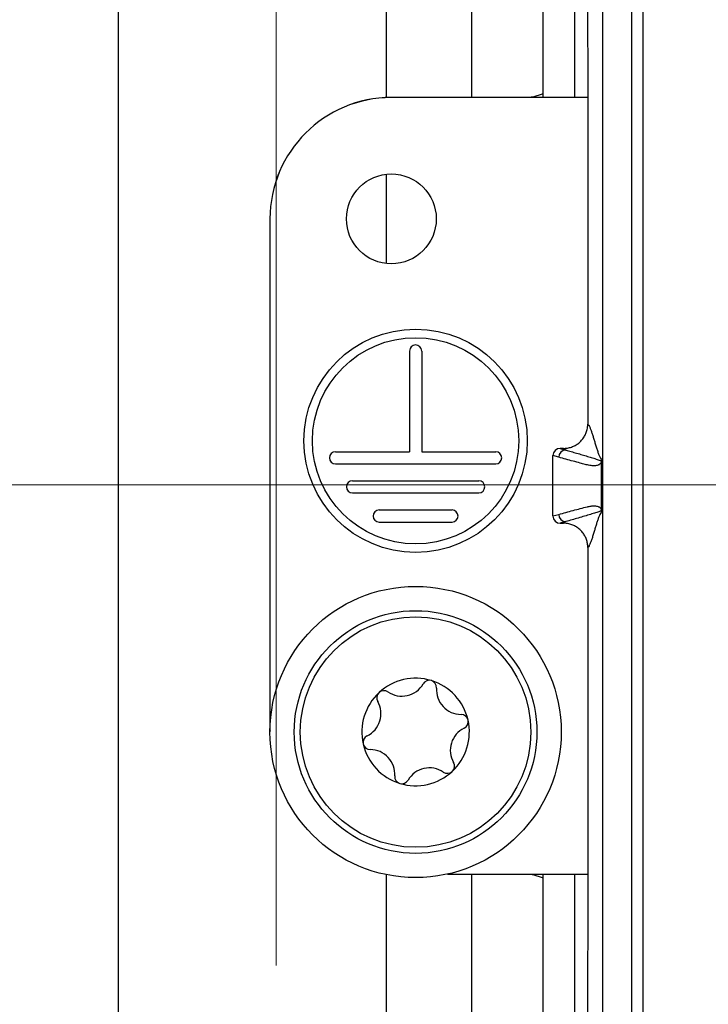
# Model space of a CAD drawing. Units: millimetres. Extents: x -10 to 410, y -10 to 290.
# Drawn here: x 65 to 80, y 92 to 112 of the extents above; entities that cross this region are included whole.
import ezdxf

# ---------------------------------------------------------------- set-up
doc = ezdxf.new("R2010")
doc.units = ezdxf.units.MM
doc.styles.add('SLDTEXTSTYLE0', font='TXT', dxfattribs={"width": 0.75})
doc.dimstyles.new('SLDDIMSTYLE1', dxfattribs={"dimtxt": 3.5, "dimasz": 3, "dimexe": 0, "dimexo": 0.0625, "dimgap": 0.875, "dimtad": 1, "dimdec": 1, "dimlfac": 2, "dimrnd": 1e-09, "dimzin": 12, "dimdsep": 46, "dimtxsty": 'SLDTEXTSTYLE0', "dimsah": 1, "dimcen": 0.09, "dimadec": 0, "dimazin": 3, "dimtol": 1, "dimtp": 0.5, "dimtm": 0.5, "dimtfac": 1, "dimtdec": 1, "dimtofl": 0, "dimtmove": 0, "dimatfit": 3, "dimfxl": 0, "dimfrac": 2, "dimtolj": 1, "dimarcsym": 0})
doc.dimstyles.new('SLDDIMSTYLE3', dxfattribs={"dimtxt": 3.5, "dimasz": 3, "dimexe": 0, "dimexo": 0.0625, "dimgap": 0.875, "dimtad": 1, "dimdec": 1, "dimlfac": 2, "dimrnd": 1e-09, "dimzin": 12, "dimdsep": 46, "dimtxsty": 'SLDTEXTSTYLE0', "dimsah": 1, "dimcen": 0.09, "dimadec": 0, "dimazin": 3, "dimtol": 1, "dimtp": 0.3, "dimtm": 0.3, "dimtfac": 1, "dimtdec": 1, "dimtofl": 0, "dimtmove": 0, "dimatfit": 3, "dimfxl": 0, "dimfrac": 2, "dimtolj": 1, "dimarcsym": 0})
doc.dimstyles.new('SLDDIMSTYLE4', dxfattribs={"dimtxt": 3.5, "dimasz": 3, "dimexe": 0, "dimexo": 0.0625, "dimgap": 0.875, "dimtad": 1, "dimdec": 0, "dimlfac": 2, "dimrnd": 1e-09, "dimzin": 12, "dimdsep": 46, "dimtxsty": 'SLDTEXTSTYLE0', "dimsah": 1, "dimcen": 0.09, "dimadec": 0, "dimazin": 3, "dimtfac": 1, "dimtdec": 0, "dimtofl": 0, "dimtmove": 0, "dimatfit": 3, "dimfxl": 0, "dimfrac": 2, "dimtolj": 1, "dimtzin": 12, "dimarcsym": 0})
doc.dimstyles.new('SLDDIMSTYLE5', dxfattribs={"dimtxt": 3.5, "dimasz": 3, "dimexe": 0, "dimexo": 0.0625, "dimgap": 0.875, "dimtad": 1, "dimlfac": 2, "dimrnd": 1e-09, "dimzin": 12, "dimdsep": 46, "dimtxsty": 'SLDTEXTSTYLE0', "dimsah": 1, "dimcen": 0.09, "dimadec": 0, "dimazin": 3, "dimtol": 1, "dimtp": 5, "dimtm": 5, "dimtfac": 1, "dimtofl": 0, "dimtmove": 0, "dimatfit": 3, "dimfxl": 0, "dimfrac": 2, "dimtolj": 1, "dimarcsym": 0})

# ---------------------------------------------------------------- blocks, each defined once
blk = doc.blocks.new('_D')
at = {"color": 7, "linetype": 'Continuous', "lineweight": 0}
for p, q in [((70.684, 92.715), (70.684, 139.527)), ((152.684, 92.715), (152.684, 139.527)), ((152.684, 138.527), (70.684, 138.527))]:
    blk.add_line(p, q, dxfattribs=at)
at = {"color": 7, "linetype": 'Continuous', "lineweight": 18}
for points in [[(70.684, 138.527), (73.684, 138.077), (73.684, 138.977)], [(152.684, 138.527), (149.684, 138.977), (149.684, 138.077)]]:
    blk.add_solid(points, dxfattribs=at)
at = {"color": 7, "linetype": 'Continuous', "lineweight": 18, "char_height": 3.5, "attachment_point": 1, "style": 'SLDTEXTSTYLE0'}
for s, insert in [('±0,5', (111.716, 143.039)), ('164', (102.645, 143.039))]:
    blk.add_mtext(s, dxfattribs=dict(at, insert=insert))
blk = doc.blocks.new('_D_2')
at = {"color": 7, "linetype": 'Continuous', "lineweight": 0}
for p, q in [((148.589, 116.619), (50.434, 116.619)), ((51.434, 116.619), (51.434, 88.619)), ((148.589, 88.619), (50.434, 88.619))]:
    blk.add_line(p, q, dxfattribs=at)
at = {"color": 7, "linetype": 'Continuous', "lineweight": 18}
for points in [[(51.434, 116.619), (50.984, 113.619), (51.884, 113.619)], [(51.434, 88.619), (51.884, 91.619), (50.984, 91.619)]]:
    blk.add_solid(points, dxfattribs=at)
at = {"color": 7, "linetype": 'Continuous', "lineweight": 18, "char_height": 3.5, "attachment_point": 1, "rotation": 90, "style": 'SLDTEXTSTYLE0'}
for s, insert in [('±0,3', (46.923, 101.358)), ('56', (46.923, 94.873))]:
    blk.add_mtext(s, dxfattribs=dict(at, insert=insert))
blk = doc.blocks.new('_D_3')
at = {"color": 7, "linetype": 'Continuous', "lineweight": 0}
for p, q in [((76.709, 127.612), (44.434, 127.612)), ((45.434, 127.612), (45.434, 77.589)), ((76.709, 77.589), (44.434, 77.589))]:
    blk.add_line(p, q, dxfattribs=at)
at = {"color": 7, "linetype": 'Continuous', "lineweight": 18}
for points in [[(45.434, 127.612), (44.984, 124.612), (45.884, 124.612)], [(45.434, 77.589), (45.884, 80.589), (44.984, 80.589)]]:
    blk.add_solid(points, dxfattribs=at)
at = {"color": 7, "linetype": 'Continuous', "lineweight": 18, "insert": (40.923, 98.721), "char_height": 3.5, "attachment_point": 1, "rotation": 90, "style": 'SLDTEXTSTYLE0'}
blk.add_mtext('100', dxfattribs=at)
blk = doc.blocks.new('_D_4')
at = {"color": 7, "linetype": 'Continuous', "lineweight": 0}
for p, q in [((110.184, 101.619), (110.184, 66.101)), ((70.684, 84.524), (70.684, 66.101)), ((110.184, 67.101), (70.684, 67.101))]:
    blk.add_line(p, q, dxfattribs=at)
at = {"color": 7, "linetype": 'Continuous', "lineweight": 18}
for points in [[(70.684, 67.101), (73.684, 66.651), (73.684, 67.551)], [(110.184, 67.101), (107.184, 67.551), (107.184, 66.651)]]:
    blk.add_solid(points, dxfattribs=at)
at = {"color": 7, "linetype": 'Continuous', "lineweight": 18, "char_height": 3.5, "attachment_point": 1, "style": 'SLDTEXTSTYLE0'}
for s, insert in [('±5', (91.113, 71.613)), ('79', (84.628, 71.613))]:
    blk.add_mtext(s, dxfattribs=dict(at, insert=insert))
blk = doc.blocks.new('_D_5')
at = {"color": 7, "linetype": 'Continuous', "lineweight": 0}
for p, q in [((109.184, 102.619), (56.434, 102.619)), ((57.434, 102.619), (57.434, 88.619)), ((66.589, 88.619), (56.434, 88.619))]:
    blk.add_line(p, q, dxfattribs=at)
at = {"color": 7, "linetype": 'Continuous', "lineweight": 18}
for points in [[(57.434, 102.619), (56.984, 99.619), (57.884, 99.619)], [(57.434, 88.619), (57.884, 91.619), (56.984, 91.619)]]:
    blk.add_solid(points, dxfattribs=at)
at = {"color": 7, "linetype": 'Continuous', "lineweight": 18, "char_height": 3.5, "attachment_point": 1, "rotation": 90, "style": 'SLDTEXTSTYLE0'}
for s, insert in [('±5', (52.923, 96.297)), ('28', (52.923, 89.813))]:
    blk.add_mtext(s, dxfattribs=dict(at, insert=insert))

msp = doc.modelspace()

# ---------------------------------------------------------------- linework, layer by layer
at = {"color": 7, "linetype": 'Continuous', "lineweight": 25}
for p, q in [((76.1732, 126.0756), (76.1732, 110.6006)), ((74.7043, 121.29), (74.7043, 110.6015)), ((76.8318, 110.6006), (76.8318, 119.2408)), ((77.0816, 119.2408), (77.102, 110.6006)), ((77.4049, 119.2408), (77.4049, 85.9605)), ((78.0049, 119.2408), (78.0049, 85.9605)), ((78.2344, 119.2796), (78.2344, 85.9217)), ((67.4344, 87.5337), (67.4344, 117.7047)), ((72.9567, 110.5996), (72.9567, 114.746)), ((73.0549, 110.6015), (73.0549, 110.6006)), ((75.7035, 110.6015), (73.0549, 110.6015)), ((77.102, 110.6006), (73.0549, 110.6006)), ((76.1637, 110.6713), (75.971, 110.6071)), ((76.1637, 110.6713), (76.1637, 110.6713)), ((77.102, 110.6006), (77.102, 103.8715)), ((72.9567, 107.1809), (72.9567, 109.0204)), ((70.5541, 108.1006), (70.5541, 97.6006)), ((70.5541, 108.1006), (70.5549, 108.1006)), ((70.5541, 108.1006), (70.5541, 97.6006)), ((70.5549, 108.1006), (70.5549, 97.6006)), ((73.4299, 105.3782), (73.4299, 103.3032)), ((73.6799, 105.3782), (73.6799, 103.3032)), ((71.9049, 103.3032), (73.4299, 103.3032)), ((73.6799, 103.3032), (75.2049, 103.3032)), ((76.5342, 103.3718), (76.6528, 103.3381)), ((76.6023, 103.3718), (76.5342, 103.3718)), ((76.3837, 101.9789), (76.3837, 103.2224)), ((76.504, 103.1882), (76.3837, 103.2224)), ((77.3875, 102.0796), (77.3875, 103.1217)), ((71.9049, 103.0532), (75.2049, 103.0532)), ((72.2549, 102.7032), (74.8549, 102.7032)), ((72.2549, 102.4532), (74.8549, 102.4532)), ((72.8049, 102.1032), (74.3049, 102.1032)), ((72.8049, 101.8532), (74.3049, 101.8532)), ((76.3837, 101.9789), (76.504, 102.0131)), ((76.6528, 101.8632), (76.5342, 101.8294)), ((76.5342, 101.8294), (76.6023, 101.8294)), ((77.102, 101.3298), (77.102, 94.6006)), ((70.5541, 97.6006), (70.5549, 97.5289)), ((70.5541, 97.6006), (70.5549, 97.6006)), ((70.5541, 97.6006), (70.5549, 97.5289)), ((72.9567, 90.4924), (72.9567, 94.5884)), ((74.2102, 94.6006), (77.102, 94.6006)), ((74.2102, 94.6006), (75.7035, 94.5998)), ((74.7043, 94.5998), (74.7043, 83.9484)), ((75.971, 94.5942), (76.1637, 94.53)), ((76.1732, 94.6006), (76.1732, 79.1256)), ((76.8318, 85.9605), (76.8318, 94.6006)), ((77.102, 94.6006), (77.0816, 85.9605)), ((76.1637, 94.53), (76.1637, 94.53))]:
    msp.add_line(p, q, dxfattribs=at)
for centre, radius in [((73.0549, 108.1006), 0.925), ((73.5549, 103.5282), 2.3), ((73.5549, 103.5282), 2.125), ((73.5549, 97.5282), 3), ((73.5549, 97.5282), 2.5), ((73.5549, 97.5282), 2.375)]:
    msp.add_circle(centre, radius, dxfattribs=at)
for centre, radius, start, end in [((73.0549, 108.1006), 2.5009, 90, 179.99965), ((73.0549, 108.1006), 2.5008, 90, 180), ((73.0549, 108.1006), 2.5, 90, 180), ((73.5549, 105.3782), 0.125, 0, 180), ((71.9049, 103.1782), 0.125, 90, 270), ((75.2049, 103.1782), 0.125, 270, 90), ((76.6541, 103.1879), 0.1501, 90.48246, 179.9113), ((72.2549, 102.5782), 0.125, 90, 270), ((74.8549, 102.5782), 0.125, 270, 90), ((72.8049, 101.9782), 0.125, 90, 270), ((74.3049, 101.9782), 0.125, 270, 90), ((76.6541, 102.0133), 0.1501, 180.0887, 269.51754), ((73.5549, 97.5282), 1.1075, 72.87252, 132.87252), ((73.27, 98.7749), 0.508, 235.93684, 329.80821), ((73.8374, 98.4448), 0.1484, 72.87252, 149.80821), ((73.5549, 97.5282), 1.1075, 12.87252, 72.87252), ((73.8374, 98.4448), 0.1484, 355.93684, 72.87252), ((74.4922, 98.3983), 0.508, 175.93684, 269.80821), ((73.5549, 97.5282), 1.1075, 132.87252, 192.87252), ((72.9024, 98.2311), 0.1484, 132.87252, 209.80821), ((72.9024, 98.2311), 0.1484, 55.93684, 132.87252), ((72.3328, 97.9048), 0.508, 295.93684, 29.80821), ((74.49, 97.7419), 0.1484, 12.87252, 89.80821), ((73.5549, 97.6006), 3, 180, 180.69175), ((74.7771, 97.1516), 0.508, 115.93684, 209.80821), ((73.5549, 97.5282), 1.1075, 312.87252, 12.87252), ((74.49, 97.7419), 0.1484, 295.93684, 12.87252), ((72.6199, 97.3145), 0.1484, 115.93684, 192.87252), ((73.5549, 97.5282), 1.1075, 192.87252, 252.87252), ((72.6199, 97.3145), 0.1484, 192.87252, 269.80821), ((72.6177, 96.6581), 0.508, 355.93684, 89.80821), ((73.8398, 96.2815), 0.508, 55.93684, 149.80821), ((74.2075, 96.8253), 0.1484, 312.87252, 29.80821), ((73.2725, 96.6116), 0.1484, 175.93684, 252.87252), ((73.5549, 97.5282), 1.1075, 252.87252, 312.87252), ((74.2075, 96.8253), 0.1484, 235.93684, 312.87252), ((73.2725, 96.6116), 0.1484, 252.87252, 329.80821)]:
    msp.add_arc(centre, radius, start, end, dxfattribs=at)
for centre, major_axis, start_param, end_param in [((76.5348, 103.2217), (-0.1454, 0.0414), 4.9916134, 6.5581565), ((76.5348, 101.9795), (0.1454, 0.0414), 2.8666215, 4.4331646)]:
    msp.add_ellipse(centre, major_axis=major_axis, ratio=0.9919505, start_param=start_param, end_param=end_param, dxfattribs=at)
for points, knots in [([(75.971, 110.6071), (75.9693, 110.6068), (75.9658, 110.6063), (75.9502, 110.6054), (75.9278, 110.6047), (75.8941, 110.6039), (75.8465, 110.6031), (75.7933, 110.6024), (75.7456, 110.6019), (75.7182, 110.6016), (75.7042, 110.6015), (75.7035, 110.6015)], [0, 0, 0, 0, 0.1112411, 0.2225364, 0.33327, 0.4440814, 0.6141975, 0.7848007, 0.8897948, 0.9949074, 1, 1, 1, 1]), ([(76.6023, 103.3718), (76.6304, 103.3732), (76.6866, 103.376), (76.7686, 103.3979), (76.8458, 103.4325), (76.9162, 103.4795), (76.9774, 103.5379), (77.0282, 103.6055), (77.0667, 103.6808), (77.0891, 103.7521), (77.1002, 103.8163), (77.1014, 103.8531), (77.102, 103.8715)], [0, 0, 0, 0, 0.10745394, 0.2149073, 0.32234966, 0.42979169, 0.53713186, 0.6444721, 0.75178107, 0.85909048, 0.92954518, 1, 1, 1, 1]), ([(77.102, 103.8715), (77.1096, 103.8624), (77.1249, 103.8441), (77.1477, 103.7974), (77.1705, 103.7402), (77.1933, 103.6736), (77.2161, 103.6008), (77.2389, 103.5244), (77.2625, 103.4448), (77.2868, 103.3648), (77.3119, 103.2884), (77.337, 103.2222), (77.3621, 103.168), (77.3789, 103.147), (77.3873, 103.1366)], [0, 0, 0, 0, 0.0798623, 0.1597655, 0.2397308, 0.3197611, 0.3998456, 0.4799635, 0.5600887, 0.6482027, 0.7362611, 0.8242439, 0.912149, 1, 1, 1, 1]), ([(76.6528, 103.3381), (76.6411, 103.3444), (76.6203, 103.3556), (76.6078, 103.3669), (76.6023, 103.3718)], [0, 0, 0, 0, 0.5600696, 1, 1, 1, 1]), ([(76.6528, 103.3381), (76.6528, 103.3381), (76.6616, 103.3353), (76.7059, 103.3215), (76.7875, 103.2976), (76.9003, 103.2651), (77.014, 103.2322), (77.1238, 103.1998), (77.211, 103.1731), (77.2753, 103.152), (77.3196, 103.1369), (77.348, 103.1269), (77.3651, 103.1233), (77.3726, 103.123), (77.3775, 103.1237), (77.3807, 103.1249), (77.3829, 103.1263), (77.3843, 103.1277), (77.3853, 103.129), (77.386, 103.1302), (77.3864, 103.1312), (77.3867, 103.1321), (77.3869, 103.1329), (77.387, 103.1336), (77.3871, 103.1342), (77.3872, 103.1348), (77.3872, 103.1354), (77.3872, 103.1358), (77.3873, 103.1362), (77.3873, 103.1364), (77.3873, 103.1365), (77.3873, 103.1366)], [0, 0, 0, 0, 0.00000414, 0.03332248, 0.16659614, 0.29987293, 0.43315189, 0.56642633, 0.69969696, 0.77466902, 0.8496403, 0.92466225, 0.94961667, 0.96626919, 0.97738701, 0.98481443, 0.98978047, 0.99310421, 0.99533177, 0.99682734, 0.99783393, 0.99851374, 0.9989751, 0.99929041, 0.99950811, 0.99971205, 0.9998311, 0.99990542, 0.99996136, 0.99999586, 1, 1, 1, 1]), ([(77.3875, 103.1217), (77.3872, 103.1194), (77.3862, 103.1116), (77.3841, 103.1028), (77.381, 103.0928), (77.3767, 103.0825), (77.3672, 103.0653), (77.3529, 103.0494), (77.3346, 103.0356), (77.31, 103.0237), (77.2792, 103.0155), (77.2217, 103.0117), (77.1438, 103.0189), (77.0453, 103.0415), (76.8813, 103.0866), (76.7008, 103.1344), (76.5532, 103.1747), (76.504, 103.1882)], [0, 0, 0, 0, 0.0013382, 0.0046392, 0.0079101, 0.0127318, 0.0197726, 0.0406392, 0.0615016, 0.0823674, 0.1240848, 0.1658063, 0.2770284, 0.3882646, 0.4995022, 0.8331673, 1, 1, 1, 1]), ([(77.3873, 103.1366), (77.3873, 103.1362), (77.3873, 103.1354), (77.3874, 103.1326), (77.3875, 103.1278), (77.3875, 103.1237), (77.3875, 103.1217)], [0, 0, 0, 0, 0.1028214, 0.2781988, 0.6404481, 1, 1, 1, 1]), ([(76.504, 102.0131), (76.5532, 102.0265), (76.7008, 102.0667), (76.8977, 102.1204), (77.0699, 102.1647), (77.1684, 102.1841), (77.2299, 102.1893), (77.2792, 102.1856), (77.31, 102.1776), (77.3346, 102.1656), (77.3529, 102.1519), (77.3672, 102.136), (77.3767, 102.1188), (77.381, 102.1085), (77.3841, 102.0984), (77.3862, 102.0896), (77.3872, 102.0819), (77.3875, 102.0796)], [0, 0, 0, 0, 0.1668332, 0.5004993, 0.6673328, 0.7507653, 0.8341935, 0.8759033, 0.9176324, 0.9384982, 0.9593607, 0.9802274, 0.9872681, 0.9920899, 0.9953608, 0.9986618, 1, 1, 1, 1]), ([(77.3873, 102.0647), (77.3873, 102.0647), (77.3873, 102.0649), (77.3872, 102.0651), (77.3872, 102.0656), (77.3872, 102.0663), (77.387, 102.068), (77.3862, 102.071), (77.3829, 102.076), (77.3748, 102.0787), (77.362, 102.0777), (77.3401, 102.0717), (77.3088, 102.061), (77.2645, 102.0455), (77.2139, 102.0293), (77.1383, 102.006), (77.0348, 101.9752), (76.9049, 101.9374), (76.7764, 101.9008), (76.6933, 101.876), (76.6528, 101.8632), (76.6528, 101.8632)], [0, 0, 0, 0, 0.0000041, 0.0000567, 0.0001091, 0.0002045, 0.0004725, 0.0016197, 0.0061678, 0.0243194, 0.0605975, 0.0968879, 0.1694446, 0.2420018, 0.3145994, 0.3871977, 0.5403967, 0.6935972, 0.8467968, 0.9999959, 1, 1, 1, 1]), ([(77.3873, 102.0647), (77.3796, 102.0554), (77.3644, 102.0367), (77.3416, 101.9895), (77.3187, 101.9318), (77.2959, 101.8649), (77.2731, 101.7919), (77.2503, 101.7155), (77.2268, 101.6359), (77.2025, 101.5561), (77.1774, 101.4799), (77.1523, 101.4142), (77.1272, 101.3605), (77.1104, 101.34), (77.102, 101.3298)], [0, 0, 0, 0, 0.0798633, 0.1597686, 0.2397365, 0.3197693, 0.3998554, 0.4799741, 0.5600991, 0.6482116, 0.7362676, 0.8242475, 0.9121502, 1, 1, 1, 1]), ([(77.3875, 102.0796), (77.3875, 102.0767), (77.3875, 102.0723), (77.3874, 102.0678), (77.3873, 102.0657), (77.3873, 102.065), (77.3873, 102.0647)], [0, 0, 0, 0, 0.5101673, 0.7784607, 0.8970913, 1, 1, 1, 1]), ([(76.6023, 101.8294), (76.6095, 101.8358), (76.6224, 101.847), (76.6435, 101.8582), (76.6528, 101.8632)], [0, 0, 0, 0, 0.5599224, 1, 1, 1, 1]), ([(77.102, 101.3298), (77.1007, 101.3575), (77.098, 101.4137), (77.0762, 101.4953), (77.0416, 101.5729), (76.9948, 101.643), (76.9363, 101.7047), (76.869, 101.7552), (76.7935, 101.7941), (76.7221, 101.8165), (76.6576, 101.8277), (76.6207, 101.8289), (76.6023, 101.8294)], [0, 0, 0, 0, 0.10591842, 0.21490879, 0.32081325, 0.42979471, 0.53560056, 0.64447663, 0.7502542, 0.85909648, 0.92954819, 1, 1, 1, 1]), ([(75.7035, 94.5998), (75.7042, 94.5998), (75.7182, 94.5997), (75.7456, 94.5994), (75.7933, 94.5989), (75.8465, 94.5982), (75.8941, 94.5974), (75.9278, 94.5966), (75.9502, 94.5958), (75.9658, 94.595), (75.9693, 94.5945), (75.971, 94.5942)], [0, 0, 0, 0, 0.0050926, 0.1102052, 0.2151993, 0.3858025, 0.5559186, 0.66673, 0.7774636, 0.8887589, 1, 1, 1, 1])]:
    msp.add_open_spline(points, degree=3, knots=knots, dxfattribs=at)

# ---------------------------------------------------------------- dimensions: what is measured, and where the dimension line sits
at = {"color": 7, "linetype": 'Continuous', "lineweight": 18}
for base, p1, p2, dimstyle, picture, middle in [((70.6844, 138.5273), (152.6844, 91.7146), (70.6844, 91.7146), 'SLDDIMSTYLE1', '_D', (111.6844, 138.5273)), ((70.6844, 67.101), (110.1844, 102.6192), (70.6844, 85.5238), 'SLDDIMSTYLE5', '_D_4', (90.4344, 67.101))]:
    dim = msp.add_linear_dim(base=base, p1=p1, p2=p2, dimstyle=dimstyle, dxfattribs=at)
    dim.commit()
    dim.dimension.update_dxf_attribs({"geometry": picture, "text_midpoint": middle, "dimtype": 160})
for base, p1, p2, dimstyle, picture, middle in [((45.4344, 77.5894), (77.7094, 127.6119), (77.7094, 77.5894), 'SLDDIMSTYLE4', '_D_3', (45.4344, 102.6006)), ((51.4344, 88.6192), (149.589, 116.6192), (149.589, 88.6192), 'SLDDIMSTYLE3', '_D_2', (51.4344, 102.6192)), ((57.4344, 88.6192), (110.1844, 102.6192), (67.589, 88.6192), 'SLDDIMSTYLE5', '_D_5', (57.4344, 95.6192))]:
    dim = msp.add_linear_dim(base=base, p1=p1, p2=p2, angle=90, dimstyle=dimstyle, dxfattribs=at)
    dim.commit()
    dim.dimension.update_dxf_attribs({"geometry": picture, "text_midpoint": middle, "dimtype": 160})

doc.saveas('drawing.dxf')
